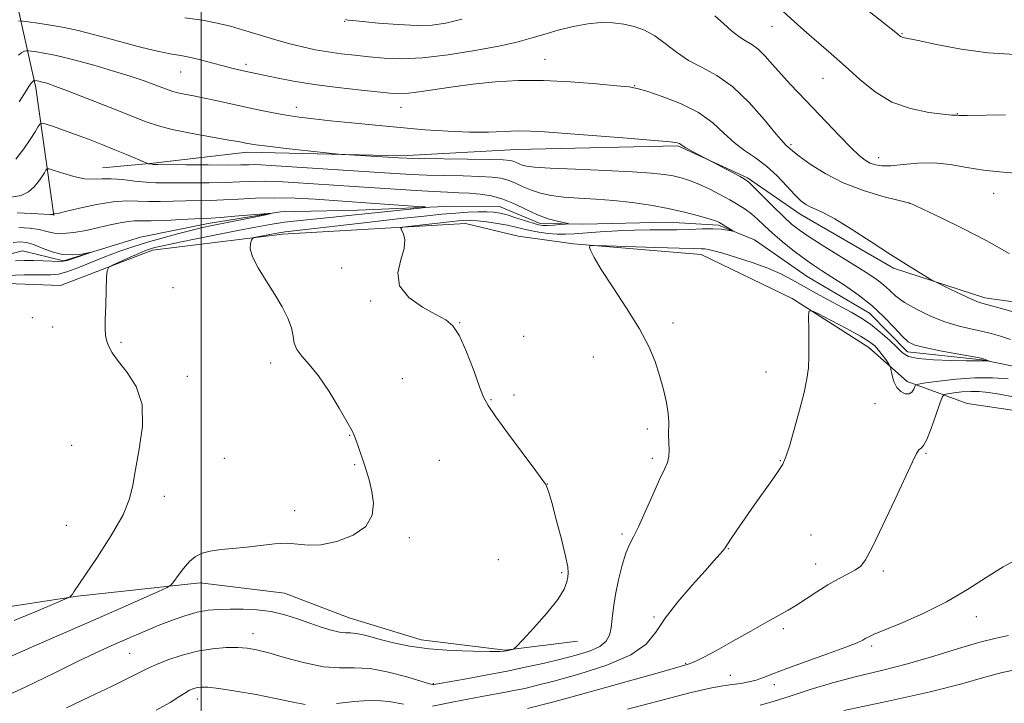
# Model space of a CAD drawing. Extents: x 2162300 to 2165200, y 347300 to 350200.
# Drawn here: x 2163450 to 2163722, y 349629 to 349818 of the extents above; entities that cross this region are included whole.
import ezdxf

# ---------------------------------------------------------------- set-up
doc = ezdxf.new("R2010")
doc.units = 0
doc.header["$MEASUREMENT"] = 0
doc.linetypes.add('rvrstm', pattern=[117.1, 50, -3.9, 0.5, -3.9, 0.5, -3.9, 0.5, -3.9, 50])
for name, color, linetype, lineweight in [('32000', 7, 'Continuous', 0), ('DTM HARD BREAKLINE', 7, 'Continuous', 0), ('DTM SPOT ELEVATION', 2, 'Continuous', 13), ('INDEX CONTOUR', 41, 'Continuous', 13), ('INTERMEDIATE CONTOUR', 44, 'Continuous', 0), ('STREAM - RIVER SINGLE LINE', 142, 'rvrstm', 0)]:
    doc.layers.add(name, color=color, linetype=linetype, lineweight=lineweight)

msp = doc.modelspace()

# ---------------------------------------------------------------- linework, layer by layer
at = {"layer": '32000', "flags": 128}
msp.add_lwpolyline([(2163500, 350000), (2163500, 347500)], dxfattribs=at)
at = {"layer": 'DTM HARD BREAKLINE'}
for points in [[(2163446.51, 349833.87, 1187.92), (2163454.23, 349799.16, 1179.52), (2163459.27, 349763.81, 1173.93)], [(2163734, 349738.65, 1185.07), (2163716.91, 349741.07, 1184.45), (2163691.66, 349749.27, 1183.65), (2163665.8, 349764.14, 1183.39), (2163651.23, 349774.25, 1182.19), (2163631.98, 349783.06, 1181.85), (2163587.33, 349782.09, 1181.25), (2163555.34, 349780.35, 1180.32), (2163512.71, 349781.36, 1179.52), (2163486.7, 349778.24, 1178.12), (2163472.7, 349777.02, 1176.86)], [(2163193.54, 349629.55, 1162.42), (2163206.41, 349636.61, 1162.8), (2163241.84, 349650.98, 1163.8), (2163251.22, 349658.23, 1164.13), (2163267.26, 349664.76, 1164.4), (2163284.67, 349674.62, 1165.53), (2163309.47, 349693.07, 1167.33), (2163340.27, 349712.81, 1168.93), (2163361.69, 349724.63, 1169.26), (2163383.04, 349729.12, 1170.99), (2163436.47, 349745.34, 1172.86), (2163461.11, 349744.47, 1173.53), (2163486.51, 349754.26, 1174.46), (2163522.52, 349758.63, 1176.46), (2163573.18, 349761.55, 1178.86), (2163587.81, 349758.1, 1179.85), (2163603.11, 349755.98, 1179.92), (2163638.4, 349753.03, 1180.59), (2163663.62, 349740.84, 1181.79), (2163684.83, 349727.34, 1182.79), (2163695.41, 349717.93, 1181.39), (2163712.01, 349711.8, 1185.78), (2163733.97, 349708.54, 1185.25)], [(2163604.22, 349646.05, 1178.59), (2163584.21, 349643.54, 1177.92), (2163560.92, 349646.4, 1177.39), (2163540.98, 349652.55, 1177.12), (2163523.05, 349659.36, 1177.12), (2163499.76, 349662.22, 1176.59), (2163465.75, 349658.49, 1174.13), (2163441.07, 349654.7, 1172.73), (2163413.04, 349649.59, 1171.99), (2163393.68, 349643.75, 1171.19), (2163376.26, 349631.9, 1170.46), (2163374.95, 349629.55, 1170.29)]]:
    msp.add_polyline3d(points, dxfattribs=at)
at = {"layer": 'DTM SPOT ELEVATION'}
for p in [(2163539.78, 349817.53, 1187.93), (2163658.04, 349816.16, 1189.17), (2163693.97, 349814.1, 1192.1), (2163512.47, 349805.59, 1184.39), (2163595.17, 349807.01, 1184.73), (2163494.38, 349803.48, 1183.13), (2163672.15, 349801.74, 1189.14), (2163619.98, 349799.75, 1184.07), (2163526.38, 349793.71, 1182.6), (2163555.35, 349793.75, 1183.26), (2163709.34, 349791.99, 1190.07), (2163663.29, 349783.38, 1186.26), (2163687.55, 349779.84, 1188.59), (2163719.37, 349769.93, 1187.27), (2163696.12, 349767.18, 1185.99), (2163538.94, 349749.3, 1176.96), (2163492.19, 349743.84, 1175.06), (2163546.98, 349740.2, 1177.83), (2163453.28, 349735.57, 1173), (2163458.9, 349732.94, 1173.42), (2163571.56, 349734.17, 1178.04), (2163630.63, 349734.03, 1180.33), (2163589.29, 349730.42, 1178.75), (2163477.79, 349728.72, 1174.17), (2163608.53, 349724.69, 1179.36), (2163519.25, 349722.99, 1175.5), (2163496.16, 349719.31, 1174.41), (2163555.71, 349718.65, 1176.93), (2163656.33, 349720.53, 1181.42), (2163580.22, 349712.89, 1178.1), (2163586.65, 349714.12, 1178.39), (2163686.57, 349711.72, 1182.96), (2163623.56, 349704.79, 1179.66), (2163541.14, 349702.98, 1175.94), (2163464.21, 349700.26, 1173.07), (2163506.44, 349696.65, 1174.35), (2163624.89, 349696.65, 1179.67), (2163700.65, 349698.05, 1184.16), (2163542.47, 349694.86, 1175.88), (2163565.95, 349696.11, 1176.93), (2163660.31, 349696.03, 1181.93), (2163595.88, 349689.52, 1178.02), (2163489.83, 349686.16, 1174.5), (2163525.86, 349682.2, 1175.36), (2163462.69, 349678.14, 1172.96), (2163557.67, 349674.66, 1176.25), (2163616.5, 349675.68, 1179.7), (2163668.79, 349675.47, 1182.86), (2163645.92, 349671.67, 1182.07), (2163582.24, 349668.57, 1177.04), (2163670.09, 349667.37, 1183.31), (2163599.83, 349665.04, 1177.75), (2163688.86, 349665.47, 1184.37), (2163625.38, 349652.78, 1181.75), (2163714.6, 349652.89, 1186.64), (2163514.39, 349648.17, 1179.34), (2163661.17, 349649.52, 1184.33), (2163685.58, 349644.7, 1186.3), (2163480.22, 349642.73, 1178.92), (2163634.14, 349639.9, 1183.9), (2163646.49, 349636.59, 1185.24), (2163564.28, 349634.32, 1179.9), (2163658.68, 349634.01, 1186.5), (2163498.99, 349630.08, 1182.63)]:
    msp.add_point(p, dxfattribs=at)
at = {"layer": 'INDEX CONTOUR'}
for points in [[(2163661.041, 349820.347, 1190), (2163665.163, 349816.533, 1190), (2163667.572, 349814.391, 1190), (2163674.433, 349808.543, 1190), (2163678.392, 349805.042, 1190), (2163682.381, 349801.395, 1190), (2163686.569, 349797.973, 1190), (2163691.219, 349795.193, 1190), (2163696.405, 349793.359, 1190), (2163701.432, 349792.319, 1190), (2163705.413, 349791.805, 1190), (2163707.717, 349791.579, 1190), (2163708.722, 349791.516, 1190), (2163709.059, 349791.52, 1190), (2163709.263, 349791.51, 1190), (2163709.761, 349791.462, 1190), (2163710.321, 349791.453, 1190), (2163712.032, 349791.477, 1190), (2163722.635, 349791.682, 1190)], [(2163449.674, 349795.249, 1180), (2163451.559, 349798.262, 1180), (2163452.357, 349799.489, 1180), (2163452.986, 349800.391, 1180), (2163453.388, 349800.89, 1180), (2163453.61, 349801.087, 1180), (2163453.717, 349801.129, 1180), (2163453.776, 349801.138, 1180), (2163453.851, 349801.134, 1180), (2163454.664, 349801.014, 1180), (2163455.075, 349800.941, 1180), (2163455.493, 349800.85, 1180), (2163455.979, 349800.727, 1180), (2163456.619, 349800.554, 1180), (2163457.597, 349800.267, 1180), (2163459.501, 349799.617, 1180), (2163463.015, 349798.311, 1180), (2163468.475, 349796.201, 1180), (2163474.802, 349793.714, 1180), (2163484.769, 349789.753, 1180), (2163488.187, 349788.565, 1180), (2163492.026, 349787.57, 1180), (2163497.089, 349786.55, 1180), (2163502.564, 349785.574, 1180), (2163507.227, 349784.777, 1180), (2163510.173, 349784.258, 1180), (2163511.756, 349783.955, 1180), (2163512.643, 349783.763, 1180), (2163513.523, 349783.585, 1180), (2163515.172, 349783.338, 1180), (2163518.389, 349782.94, 1180), (2163523.563, 349782.355, 1180), (2163537.232, 349780.872, 1180), (2163538.959, 349780.717, 1180), (2163541.043, 349780.577, 1180), (2163554.666, 349779.709, 1180), (2163556.915, 349779.624, 1180), (2163560.582, 349779.555, 1180), (2163573.714, 349779.364, 1180), (2163579.871, 349779.261, 1180), (2163583.644, 349779.163, 1180), (2163585.51, 349779.031, 1180), (2163586.428, 349778.818, 1180), (2163587.203, 349778.496, 1180), (2163588.018, 349778.114, 1180), (2163588.901, 349777.742, 1180), (2163590.042, 349777.429, 1180), (2163592.292, 349777.157, 1180), (2163596.663, 349776.887, 1180), (2163603.678, 349776.588, 1180), (2163611.899, 349776.262, 1180), (2163619.395, 349775.918, 1180), (2163624.696, 349775.557, 1180), (2163628.178, 349775.167, 1180), (2163630.674, 349774.73, 1180), (2163632.914, 349774.21, 1180), (2163635.2, 349773.509, 1180), (2163637.732, 349772.515, 1180), (2163640.624, 349771.169, 1180), (2163643.624, 349769.633, 1180), (2163646.393, 349768.123, 1180), (2163648.682, 349766.796, 1180), (2163650.591, 349765.555, 1180), (2163652.311, 349764.25, 1180), (2163654.029, 349762.748, 1180), (2163655.924, 349760.991, 1180), (2163658.174, 349758.945, 1180), (2163660.876, 349756.626, 1180), (2163663.802, 349754.246, 1180), (2163666.642, 349752.071, 1180), (2163669.2, 349750.267, 1180), (2163671.734, 349748.613, 1180), (2163674.614, 349746.79, 1180), (2163678.084, 349744.547, 1180), (2163681.885, 349741.899, 1180), (2163685.631, 349738.925, 1180), (2163688.985, 349735.767, 1180), (2163691.818, 349732.784, 1180), (2163694.047, 349730.397, 1180), (2163695.742, 349728.886, 1180), (2163697.569, 349727.978, 1180), (2163700.345, 349727.258, 1180), (2163704.536, 349726.415, 1180), (2163709.231, 349725.542, 1180), (2163715.417, 349724.421, 1180), (2163716.375, 349724.224, 1180), (2163716.77, 349724.098, 1180), (2163718.222, 349723.511, 1180), (2163718.204, 349723.489, 1180), (2163716.878, 349723.614, 1180), (2163716.258, 349723.641, 1180), (2163714.346, 349723.61, 1180), (2163711.793, 349723.618, 1180), (2163707.582, 349723.696, 1180), (2163702.695, 349723.888, 1180), (2163698.453, 349724.249, 1180), (2163695.801, 349724.839, 1180), (2163694.188, 349725.791, 1180), (2163692.682, 349727.254, 1180), (2163690.567, 349729.282, 1180), (2163687.975, 349731.577, 1180), (2163685.247, 349733.751, 1180), (2163682.63, 349735.524, 1180), (2163679.98, 349737.059, 1180), (2163673.716, 349740.418, 1180), (2163670.175, 349742.347, 1180), (2163666.75, 349744.25, 1180), (2163663.627, 349745.998, 1180), (2163660.488, 349747.626, 1180), (2163656.884, 349749.211, 1180), (2163652.577, 349750.788, 1180), (2163648.154, 349752.227, 1180), (2163644.409, 349753.363, 1180), (2163641.923, 349754.075, 1180), (2163640.429, 349754.441, 1180), (2163639.443, 349754.587, 1180), (2163638.396, 349754.63, 1180), (2163636.368, 349754.658, 1180), (2163632.352, 349754.749, 1180), (2163625.856, 349754.956, 1180), (2163612.244, 349755.446, 1180), (2163608.789, 349755.55, 1180), (2163607.562, 349755.427, 1180), (2163607.516, 349754.973, 1180), (2163607.849, 349754.019, 1180), (2163608.767, 349752.148, 1180), (2163610.726, 349748.878, 1180), (2163613.957, 349743.973, 1180), (2163617.794, 349738.171, 1180), (2163621.346, 349732.456, 1180), (2163623.926, 349727.582, 1180), (2163625.673, 349723.401, 1180), (2163626.932, 349719.533, 1180), (2163627.976, 349715.713, 1180), (2163628.792, 349712.127, 1180), (2163629.296, 349709.071, 1180), (2163629.45, 349706.731, 1180), (2163629.368, 349703.05, 1180), (2163629.467, 349701.067, 1180), (2163629.578, 349699.026, 1180), (2163629.516, 349697.155, 1180), (2163629.107, 349695.531, 1180), (2163628.261, 349693.626, 1180), (2163626.902, 349690.765, 1180), (2163625.034, 349686.569, 1180), (2163622.964, 349681.848, 1180), (2163621.08, 349677.706, 1180), (2163619.662, 349674.905, 1180), (2163618.581, 349672.81, 1180), (2163617.604, 349670.439, 1180), (2163616.561, 349667.072, 1180), (2163615.545, 349663.054, 1180), (2163614.711, 349658.993, 1180), (2163614.167, 349655.393, 1180), (2163613.813, 349652.335, 1180), (2163613.502, 349649.795, 1180), (2163613.049, 349647.735, 1180), (2163612.124, 349646.051, 1180), (2163610.364, 349644.624, 1180), (2163607.521, 349643.349, 1180), (2163603.817, 349642.178, 1180), (2163599.59, 349641.074, 1180), (2163595.09, 349640.003, 1180), (2163590.208, 349638.929, 1180), (2163584.745, 349637.816, 1180), (2163578.705, 349636.661, 1180), (2163572.899, 349635.59, 1180), (2163564.392, 349634.046, 1180), (2163564.155, 349634.056, 1180), (2163563.258, 349634.289, 1180), (2163556.956, 349636.163, 1180), (2163551.869, 349637.506, 1180), (2163546.756, 349638.474, 1180), (2163542.359, 349638.74, 1180), (2163538.288, 349638.719, 1180), (2163533.874, 349639.011, 1180), (2163528.702, 349640.034, 1180), (2163523.369, 349641.472, 1180), (2163518.725, 349642.829, 1180), (2163515.352, 349643.714, 1180), (2163512.752, 349644.163, 1180), (2163510.157, 349644.323, 1180), (2163506.96, 349644.293, 1180), (2163503.192, 349643.997, 1180), (2163499.048, 349643.315, 1180), (2163494.769, 349642.196, 1180), (2163490.803, 349640.871, 1180), (2163487.65, 349639.641, 1180), (2163485.523, 349638.678, 1180), (2163483.506, 349637.645, 1180), (2163480.395, 349636.075, 1180), (2163475.37, 349633.657, 1180), (2163469.129, 349630.696, 1180), (2163462.753, 349627.646, 1180)], [(2163448.023, 349756.343, 1170), (2163449.941, 349756.488, 1170), (2163451.674, 349756.318, 1170), (2163453.599, 349755.755, 1170), (2163455.996, 349754.798, 1170), (2163458.749, 349753.759, 1170), (2163461.642, 349753.028, 1170), (2163464.449, 349752.88, 1170), (2163466.897, 349753.129, 1170), (2163468.702, 349753.479, 1170), (2163469.637, 349753.675, 1170), (2163469.695, 349753.651, 1170), (2163468.928, 349753.387, 1170), (2163465.675, 349752.29, 1170), (2163462.927, 349751.343, 1170), (2163461.951, 349751.129, 1170), (2163460.654, 349751.07, 1170), (2163458.692, 349751.131, 1170), (2163456.242, 349751.252, 1170), (2163453.618, 349751.36, 1170), (2163451.073, 349751.389, 1170), (2163448.625, 349751.295, 1170)], [(2163725.805, 349638.261, 1190), (2163721.737, 349637.391, 1190), (2163716.911, 349636.069, 1190), (2163710.568, 349634.285, 1190), (2163701.785, 349632.063, 1190), (2163690.224, 349629.486, 1190), (2163677.878, 349626.877, 1190)]]:
    msp.add_polyline3d(points, dxfattribs=at)
at = {"layer": 'INTERMEDIATE CONTOUR'}
for points in [[(2163681.448, 349822.954, 1192), (2163692.771, 349814.051, 1192), (2163693.618, 349813.334, 1192), (2163693.851, 349813.198, 1192), (2163694.259, 349813.077, 1192), (2163698.455, 349812.172, 1192), (2163703.596, 349811.082, 1192), (2163710.361, 349809.832, 1192), (2163717.888, 349808.821, 1192), (2163725.338, 349808.345, 1192)], [(2163642.186, 349819.072, 1188), (2163644.561, 349816.924, 1188), (2163646.824, 349814.917, 1188), (2163648.89, 349813.274, 1188), (2163650.717, 349812.109, 1188), (2163652.422, 349811.096, 1188), (2163654.16, 349809.809, 1188), (2163656.066, 349807.922, 1188), (2163658.179, 349805.54, 1188), (2163660.52, 349802.876, 1188), (2163663.117, 349800.082, 1188), (2163669.355, 349793.601, 1188), (2163676.73, 349785.829, 1188), (2163679.892, 349782.58, 1188), (2163682.188, 349780.4, 1188), (2163683.837, 349779.098, 1188), (2163685.205, 349778.323, 1188), (2163686.642, 349777.795, 1188), (2163688.459, 349777.515, 1188), (2163690.949, 349777.555, 1188), (2163694.311, 349777.915, 1188), (2163698.356, 349778.309, 1188), (2163702.797, 349778.376, 1188), (2163707.382, 349777.882, 1188), (2163711.998, 349777.072, 1188), (2163716.568, 349776.317, 1188), (2163721.022, 349775.869, 1188), (2163725.322, 349775.502, 1188)], [(2163449.441, 349817.546, 1184), (2163449.989, 349817.624, 1184), (2163450.692, 349817.584, 1184), (2163452.153, 349817.386, 1184), (2163454.79, 349817.009, 1184), (2163458.281, 349816.465, 1184), (2163462.121, 349815.774, 1184), (2163465.931, 349814.954, 1184), (2163469.838, 349813.988, 1184), (2163474.097, 349812.852, 1184), (2163478.83, 349811.563, 1184), (2163483.63, 349810.287, 1184), (2163487.959, 349809.229, 1184), (2163491.443, 349808.523, 1184), (2163494.365, 349808.019, 1184), (2163497.172, 349807.495, 1184), (2163500.192, 349806.787, 1184), (2163503.263, 349805.979, 1184), (2163506.107, 349805.209, 1184), (2163508.501, 349804.592, 1184), (2163510.459, 349804.12, 1184), (2163513.435, 349803.45, 1184), (2163517.399, 349802.604, 1184), (2163520.916, 349801.876, 1184), (2163525.594, 349800.993, 1184), (2163531.33, 349800.064, 1184), (2163537.864, 349799.192, 1184), (2163544.312, 349798.443, 1184), (2163549.632, 349797.872, 1184), (2163553.175, 349797.537, 1184), (2163555.85, 349797.491, 1184), (2163558.955, 349797.786, 1184), (2163563.469, 349798.435, 1184), (2163569.102, 349799.277, 1184), (2163575.245, 349800.113, 1184), (2163581.44, 349800.761, 1184), (2163587.847, 349801.129, 1184), (2163594.778, 349801.145, 1184), (2163602.294, 349800.785, 1184), (2163609.46, 349800.229, 1184), (2163615.094, 349799.709, 1184), (2163618.47, 349799.361, 1184), (2163620.704, 349798.954, 1184), (2163623.373, 349798.165, 1184), (2163627.605, 349796.743, 1184), (2163632.745, 349794.736, 1184), (2163637.69, 349792.261, 1184), (2163641.607, 349789.468, 1184), (2163644.723, 349786.616, 1184), (2163647.534, 349783.993, 1184), (2163650.442, 349781.779, 1184), (2163653.454, 349779.719, 1184), (2163656.481, 349777.448, 1184), (2163659.417, 349774.743, 1184), (2163662.095, 349771.945, 1184), (2163664.335, 349769.535, 1184), (2163666.028, 349767.874, 1184), (2163667.362, 349766.835, 1184), (2163668.598, 349766.168, 1184), (2163670.037, 349765.588, 1184), (2163672.135, 349764.654, 1184), (2163675.389, 349762.891, 1184), (2163680.062, 349760.011, 1184), (2163685.501, 349756.505, 1184), (2163690.821, 349753.055, 1184), (2163695.278, 349750.227, 1184), (2163698.679, 349748.122, 1184), (2163702.27, 349745.955, 1184), (2163703.248, 349745.426, 1184), (2163704.75, 349744.687, 1184), (2163707.335, 349743.431, 1184), (2163710.443, 349741.941, 1184), (2163713.236, 349740.648, 1184), (2163715.149, 349739.854, 1184), (2163716.723, 349739.35, 1184), (2163718.772, 349738.801, 1184), (2163721.842, 349737.961, 1184), (2163725.409, 349736.95, 1184)], [(2163495.492, 349818.504, 1186), (2163500.389, 349817.81, 1186), (2163504.494, 349817.027, 1186), (2163508.096, 349816.126, 1186), (2163511.728, 349815.067, 1186), (2163515.778, 349813.842, 1186), (2163520.057, 349812.567, 1186), (2163524.229, 349811.392, 1186), (2163528.048, 349810.431, 1186), (2163531.619, 349809.669, 1186), (2163535.136, 349809.057, 1186), (2163538.762, 349808.549, 1186), (2163542.539, 349808.109, 1186), (2163546.481, 349807.702, 1186), (2163550.67, 349807.337, 1186), (2163555.47, 349807.18, 1186), (2163561.315, 349807.442, 1186), (2163568.375, 349808.251, 1186), (2163575.776, 349809.416, 1186), (2163582.385, 349810.665, 1186), (2163587.389, 349811.789, 1186), (2163591.283, 349812.829, 1186), (2163594.889, 349813.888, 1186), (2163598.835, 349815.019, 1186), (2163602.984, 349816.068, 1186), (2163607.006, 349816.834, 1186), (2163610.645, 349817.159, 1186), (2163613.935, 349817.085, 1186), (2163616.982, 349816.703, 1186), (2163619.886, 349816.064, 1186), (2163622.724, 349815.054, 1186), (2163625.566, 349813.522, 1186), (2163628.485, 349811.404, 1186), (2163631.582, 349809, 1186), (2163634.957, 349806.7, 1186), (2163638.691, 349804.713, 1186), (2163642.766, 349802.524, 1186), (2163647.141, 349799.437, 1186), (2163651.681, 349795.074, 1186), (2163655.891, 349790.31, 1186), (2163659.175, 349786.345, 1186), (2163661.13, 349784.053, 1186), (2163662.073, 349783.066, 1186), (2163662.924, 349782.329, 1186), (2163663.787, 349781.602, 1186), (2163665.551, 349780.227, 1186), (2163668.559, 349778.044, 1186), (2163672.697, 349775.412, 1186), (2163677.745, 349772.824, 1186), (2163683.359, 349770.691, 1186), (2163688.715, 349769.093, 1186), (2163692.87, 349768.029, 1186), (2163696.165, 349767.231, 1186), (2163696.341, 349767.162, 1186), (2163697.331, 349766.709, 1186), (2163699.936, 349765.497, 1186), (2163704.67, 349763.268, 1186), (2163710.838, 349760.251, 1186), (2163717.456, 349756.793, 1186), (2163723.643, 349753.248, 1186)], [(2163539.93, 349818.009, 1188), (2163540.236, 349817.94, 1188), (2163540.728, 349817.857, 1188), (2163541.985, 349817.705, 1188), (2163544.672, 349817.429, 1188), (2163549.152, 349817.009, 1188), (2163554.568, 349816.589, 1188), (2163559.762, 349816.345, 1188), (2163563.936, 349816.449, 1188), (2163567.737, 349817.004, 1188), (2163572.175, 349818.106, 1188)], [(2163449.478, 349808.111, 1182), (2163450.378, 349808.866, 1182), (2163451.088, 349809.215, 1182), (2163451.579, 349809.338, 1182), (2163451.882, 349809.381, 1182), (2163452.271, 349809.358, 1182), (2163453.08, 349809.25, 1182), (2163454.54, 349809.041, 1182), (2163456.473, 349808.739, 1182), (2163458.598, 349808.357, 1182), (2163460.757, 349807.889, 1182), (2163463.269, 349807.257, 1182), (2163466.573, 349806.364, 1182), (2163470.916, 349805.159, 1182), (2163475.769, 349803.766, 1182), (2163480.408, 349802.354, 1182), (2163484.243, 349801.072, 1182), (2163487.214, 349799.982, 1182), (2163490.91, 349798.524, 1182), (2163492.144, 349798.095, 1182), (2163493.53, 349797.736, 1182), (2163495.429, 349797.352, 1182), (2163497.907, 349796.884, 1182), (2163500.951, 349796.285, 1182), (2163504.513, 349795.526, 1182), (2163512.365, 349793.777, 1182), (2163516.226, 349792.931, 1182), (2163519.957, 349792.169, 1182), (2163523.577, 349791.518, 1182), (2163527.172, 349790.991, 1182), (2163531.114, 349790.519, 1182), (2163535.844, 349790.015, 1182), (2163541.654, 349789.416, 1182), (2163548.235, 349788.76, 1182), (2163555.13, 349788.111, 1182), (2163561.926, 349787.532, 1182), (2163568.388, 349787.094, 1182), (2163574.326, 349786.872, 1182), (2163579.58, 349786.898, 1182), (2163587.915, 349787.178, 1182), (2163591.196, 349787.141, 1182), (2163595.032, 349786.906, 1182), (2163617.955, 349785.148, 1182), (2163625.534, 349784.546, 1182), (2163629.942, 349784.143, 1182), (2163631.817, 349783.891, 1182), (2163632.378, 349783.702, 1182), (2163633.204, 349783.133, 1182), (2163634.194, 349782.533, 1182), (2163635.816, 349781.636, 1182), (2163649.222, 349774.555, 1182), (2163650.604, 349773.785, 1182), (2163651.638, 349772.996, 1182), (2163653.087, 349771.59, 1182), (2163658.392, 349766.266, 1182), (2163661.182, 349763.525, 1182), (2163663.429, 349761.453, 1182), (2163665.641, 349759.702, 1182), (2163668.561, 349757.717, 1182), (2163672.656, 349755.118, 1182), (2163681.583, 349749.596, 1182), (2163684.82, 349747.564, 1182), (2163687.153, 349745.992, 1182), (2163688.934, 349744.594, 1182), (2163690.525, 349743.13, 1182), (2163692.322, 349741.53, 1182), (2163694.73, 349739.768, 1182), (2163698.014, 349737.862, 1182), (2163701.867, 349736, 1182), (2163705.842, 349734.415, 1182), (2163709.561, 349733.271, 1182), (2163712.942, 349732.463, 1182), (2163715.97, 349731.816, 1182), (2163718.678, 349731.171, 1182), (2163721.279, 349730.43, 1182), (2163724.029, 349729.509, 1182)], [(2163448.679, 349779.371, 1178), (2163450.902, 349782.258, 1178), (2163452.704, 349784.848, 1178), (2163454.046, 349786.946, 1178), (2163454.935, 349788.423, 1178), (2163455.46, 349789.196, 1178), (2163456.029, 349789.356, 1178), (2163457.131, 349789.041, 1178), (2163459.132, 349788.375, 1178), (2163461.912, 349787.422, 1178), (2163465.23, 349786.236, 1178), (2163468.849, 349784.874, 1178), (2163472.551, 349783.428, 1178), (2163476.12, 349781.993, 1178), (2163479.342, 349780.666, 1178), (2163484.944, 349778.306, 1178), (2163485.376, 349778.137, 1178), (2163485.58, 349778.09, 1178), (2163486.488, 349777.96, 1178), (2163486.853, 349777.938, 1178), (2163488.014, 349777.921, 1178), (2163495.91, 349777.833, 1178), (2163501.949, 349777.776, 1178), (2163507.386, 349777.755, 1178), (2163511.019, 349777.79, 1178), (2163513.233, 349777.846, 1178), (2163514.811, 349777.875, 1178), (2163516.557, 349777.827, 1178), (2163519.386, 349777.665, 1178), (2163553.658, 349775.437, 1178), (2163558.157, 349775.17, 1178), (2163562.467, 349774.986, 1178), (2163567.413, 349774.853, 1178), (2163572.539, 349774.741, 1178), (2163577.076, 349774.618, 1178), (2163580.455, 349774.444, 1178), (2163582.936, 349774.131, 1178), (2163584.985, 349773.583, 1178), (2163587, 349772.746, 1178), (2163589.119, 349771.753, 1178), (2163591.413, 349770.784, 1178), (2163593.968, 349769.985, 1178), (2163596.923, 349769.37, 1178), (2163600.433, 349768.919, 1178), (2163604.592, 349768.597, 1178), (2163609.26, 349768.305, 1178), (2163614.234, 349767.925, 1178), (2163619.325, 349767.366, 1178), (2163624.38, 349766.626, 1178), (2163629.262, 349765.725, 1178), (2163633.797, 349764.707, 1178), (2163637.685, 349763.709, 1178), (2163640.596, 349762.884, 1178), (2163642.344, 349762.337, 1178), (2163643.327, 349761.941, 1178), (2163644.084, 349761.515, 1178), (2163646.862, 349759.788, 1178), (2163647.29, 349759.507, 1178), (2163647.255, 349759.449, 1178), (2163645.668, 349759.792, 1178), (2163644.02, 349760.028, 1178), (2163641.715, 349760.161, 1178), (2163638.741, 349760.114, 1178), (2163635.305, 349759.969, 1178), (2163631.667, 349759.843, 1178), (2163628.004, 349759.819, 1178), (2163624.172, 349759.828, 1178), (2163619.944, 349759.766, 1178), (2163615.23, 349759.559, 1178), (2163610.502, 349759.261, 1178), (2163603.26, 349758.737, 1178), (2163600.833, 349758.628, 1178), (2163598.566, 349758.667, 1178), (2163596.071, 349758.87, 1178), (2163593.49, 349759.207, 1178), (2163591.1, 349759.633, 1178), (2163589.066, 349760.106, 1178), (2163587.114, 349760.604, 1178), (2163584.859, 349761.108, 1178), (2163582.07, 349761.592, 1178), (2163579.121, 349762.011, 1178), (2163576.54, 349762.312, 1178), (2163574.71, 349762.46, 1178), (2163573.435, 349762.484, 1178), (2163572.376, 349762.43, 1178), (2163571.196, 349762.329, 1178), (2163569.561, 349762.162, 1178), (2163557.325, 349760.769, 1178), (2163555.724, 349760.555, 1178), (2163555.243, 349760.291, 1178), (2163555.469, 349759.754, 1178), (2163555.987, 349758.734, 1178), (2163556.368, 349757.093, 1178), (2163556.176, 349754.708, 1178), (2163555.245, 349751.551, 1178), (2163554.458, 349747.961, 1178), (2163554.963, 349744.37, 1178), (2163557.509, 349741.155, 1178), (2163561.256, 349738.475, 1178), (2163564.968, 349736.435, 1178), (2163567.701, 349734.966, 1178), (2163569.697, 349733.307, 1178), (2163571.493, 349730.525, 1178), (2163573.478, 349726.066, 1178), (2163575.457, 349720.915, 1178), (2163577.082, 349716.433, 1178), (2163578.203, 349713.521, 1178), (2163579.433, 349711.229, 1178), (2163581.576, 349708.141, 1178), (2163585.108, 349703.333, 1178), (2163592.654, 349693.185, 1178), (2163594.63, 349690.503, 1178), (2163595.427, 349689.365, 1178), (2163595.653, 349688.952, 1178), (2163595.839, 349688.466, 1178), (2163596.242, 349687.18, 1178), (2163597.043, 349684.387, 1178), (2163598.323, 349679.741, 1178), (2163599.755, 349674.329, 1178), (2163600.911, 349669.599, 1178), (2163601.477, 349666.624, 1178), (2163601.58, 349664.966, 1178), (2163601.469, 349663.815, 1178), (2163601.254, 349662.443, 1178), (2163600.531, 349660.473, 1178), (2163598.762, 349657.611, 1178), (2163595.677, 349653.775, 1178), (2163592.075, 349649.725, 1178), (2163589.022, 349646.431, 1178), (2163587.303, 349644.604, 1178), (2163586.574, 349643.91, 1178), (2163586.212, 349643.754, 1178), (2163584.518, 349643.384, 1178), (2163583.929, 349643.292, 1178), (2163582.677, 349643.244, 1178), (2163579.939, 349643.243, 1178), (2163575.206, 349643.307, 1178), (2163569.24, 349643.517, 1178), (2163563.118, 349643.967, 1178), (2163557.731, 349644.709, 1178), (2163553.228, 349645.622, 1178), (2163549.574, 349646.54, 1178), (2163546.714, 349647.318, 1178), (2163544.507, 349647.896, 1178), (2163542.797, 349648.233, 1178), (2163541.398, 349648.332, 1178), (2163540.009, 349648.371, 1178), (2163538.303, 349648.575, 1178), (2163536.029, 349649.114, 1178), (2163533.25, 349649.96, 1178), (2163530.108, 349651.029, 1178), (2163526.725, 349652.223, 1178), (2163523.137, 349653.364, 1178), (2163519.362, 349654.254, 1178), (2163515.452, 349654.754, 1178), (2163511.601, 349654.941, 1178), (2163508.039, 349654.951, 1178), (2163504.907, 349654.873, 1178), (2163501.974, 349654.617, 1178), (2163498.92, 349654.052, 1178), (2163495.51, 349653.087, 1178), (2163491.849, 349651.813, 1178), (2163488.127, 349650.363, 1178), (2163484.504, 349648.856, 1178), (2163481.025, 349647.351, 1178), (2163474.455, 349644.459, 1178), (2163470.718, 349642.753, 1178), (2163465.834, 349640.412, 1178), (2163459.331, 349637.203, 1178), (2163451.495, 349633.417, 1178), (2163442.801, 349629.477, 1178)], [(2163447.476, 349768.868, 1176), (2163450.164, 349769.336, 1176), (2163452.269, 349770.35, 1176), (2163453.836, 349771.727, 1176), (2163455.015, 349773.193, 1176), (2163455.931, 349774.51, 1176), (2163456.613, 349775.577, 1176), (2163457.065, 349776.328, 1176), (2163457.373, 349776.708, 1176), (2163457.952, 349776.694, 1176), (2163459.296, 349776.275, 1176), (2163461.712, 349775.494, 1176), (2163464.746, 349774.623, 1176), (2163467.756, 349773.99, 1176), (2163470.281, 349773.817, 1176), (2163472.595, 349773.903, 1176), (2163475.154, 349773.944, 1176), (2163478.262, 349773.719, 1176), (2163481.623, 349773.339, 1176), (2163484.782, 349773.002, 1176), (2163487.466, 349772.855, 1176), (2163490.108, 349772.847, 1176), (2163493.327, 349772.88, 1176), (2163502.231, 349772.879, 1176), (2163506.786, 349772.932, 1176), (2163510.692, 349773.07, 1176), (2163514.158, 349773.222, 1176), (2163517.574, 349773.29, 1176), (2163521.286, 349773.2, 1176), (2163525.485, 349772.974, 1176), (2163548.02, 349771.49, 1176), (2163559.571, 349770.705, 1176), (2163564.353, 349770.417, 1176), (2163568.191, 349770.239, 1176), (2163571.364, 349770.117, 1176), (2163574.28, 349769.975, 1176), (2163577.266, 349769.725, 1176), (2163580.364, 349769.232, 1176), (2163583.542, 349768.347, 1176), (2163586.768, 349767.001, 1176), (2163589.985, 349765.442, 1176), (2163593.13, 349763.997, 1176), (2163596.107, 349762.926, 1176), (2163598.675, 349762.216, 1176), (2163601.529, 349761.57, 1176), (2163601.599, 349761.465, 1176), (2163600.825, 349761.389, 1176), (2163599.332, 349761.272, 1176), (2163597.514, 349761.143, 1176), (2163595.828, 349761.053, 1176), (2163594.577, 349761.056, 1176), (2163593.436, 349761.229, 1176), (2163591.926, 349761.656, 1176), (2163587.165, 349763.203, 1176), (2163584.724, 349763.948, 1176), (2163582.745, 349764.438, 1176), (2163580.992, 349764.696, 1176), (2163579.081, 349764.793, 1176), (2163576.705, 349764.785, 1176), (2163573.833, 349764.682, 1176), (2163570.508, 349764.475, 1176), (2163566.659, 349764.15, 1176), (2163561.761, 349763.657, 1176), (2163555.174, 349762.935, 1176), (2163546.685, 349761.975, 1176), (2163525.803, 349759.599, 1176), (2163523.315, 349759.303, 1176), (2163521.558, 349759.036, 1176), (2163519.504, 349758.663, 1176), (2163515.609, 349757.899, 1176), (2163514.633, 349757.682, 1176), (2163514.205, 349757.445, 1176), (2163513.957, 349756.982, 1176), (2163513.656, 349756.098, 1176), (2163513.603, 349754.618, 1176), (2163514.235, 349752.377, 1176), (2163515.831, 349749.301, 1176), (2163518.05, 349745.705, 1176), (2163520.393, 349741.997, 1176), (2163522.431, 349738.526, 1176), (2163524.004, 349735.41, 1176), (2163525.021, 349732.706, 1176), (2163525.488, 349730.438, 1176), (2163525.803, 349728.487, 1176), (2163526.466, 349726.701, 1176), (2163527.861, 349724.874, 1176), (2163529.94, 349722.601, 1176), (2163532.536, 349719.417, 1176), (2163535.441, 349715.116, 1176), (2163538.237, 349710.5, 1176), (2163540.456, 349706.626, 1176), (2163541.778, 349704.235, 1176), (2163542.472, 349702.813, 1176), (2163542.959, 349701.531, 1176), (2163543.572, 349699.742, 1176), (2163545.11, 349695.147, 1176), (2163545.884, 349692.784, 1176), (2163546.604, 349690.308, 1176), (2163547.248, 349687.503, 1176), (2163547.684, 349684.265, 1176), (2163547.36, 349680.896, 1176), (2163545.616, 349677.806, 1176), (2163542.085, 349675.344, 1176), (2163537.571, 349673.63, 1176), (2163533.168, 349672.724, 1176), (2163529.684, 349672.602, 1176), (2163526.78, 349672.893, 1176), (2163523.832, 349673.133, 1176), (2163520.365, 349672.982, 1176), (2163516.517, 349672.55, 1176), (2163512.579, 349672.066, 1176), (2163508.82, 349671.699, 1176), (2163505.423, 349671.381, 1176), (2163502.552, 349670.989, 1176), (2163500.3, 349670.397, 1176), (2163498.477, 349669.473, 1176), (2163496.825, 349668.088, 1176), (2163495.166, 349666.211, 1176), (2163493.647, 349664.221, 1176), (2163492.495, 349662.601, 1176), (2163491.743, 349661.648, 1176), (2163490.638, 349660.929, 1176), (2163488.236, 349659.827, 1176), (2163477.613, 349655.119, 1176), (2163470.062, 349651.8, 1176), (2163453.74, 349644.683, 1176), (2163447.251, 349641.84, 1176)], [(2163449.076, 349764.499, 1174), (2163453.139, 349764.322, 1174), (2163456.439, 349764.151, 1174), (2163458.286, 349764.077, 1174), (2163458.993, 349764.083, 1174), (2163459.126, 349764.127, 1174), (2163459.206, 349764.246, 1174), (2163459.225, 349764.246, 1174), (2163459.271, 349764.231, 1174), (2163459.461, 349764.233, 1174), (2163460.323, 349764.392, 1174), (2163462.488, 349764.883, 1174), (2163466.309, 349765.787, 1174), (2163471.037, 349766.821, 1174), (2163475.65, 349767.609, 1174), (2163479.381, 349767.884, 1174), (2163482.491, 349767.811, 1174), (2163485.496, 349767.665, 1174), (2163488.793, 349767.659, 1174), (2163492.292, 349767.759, 1174), (2163495.782, 349767.871, 1174), (2163502.512, 349767.982, 1174), (2163506.187, 349768.109, 1174), (2163510.364, 349768.35, 1174), (2163515.083, 349768.597, 1174), (2163520.337, 349768.704, 1174), (2163526.014, 349768.571, 1174), (2163531.584, 349768.284, 1174), (2163546.883, 349767.254, 1174), (2163559.917, 349766.322, 1174), (2163561.93, 349766.161, 1174), (2163562.083, 349766.042, 1174), (2163560.506, 349765.862, 1174), (2163553.374, 349765.125, 1174), (2163549.022, 349764.662, 1174), (2163540.786, 349763.765, 1174), (2163536.562, 349763.332, 1174), (2163532.033, 349762.9, 1174), (2163527.429, 349762.447, 1174), (2163523.077, 349761.943, 1174), (2163519.128, 349761.354, 1174), (2163515.051, 349760.612, 1174), (2163510.143, 349759.64, 1174), (2163497.669, 349757.135, 1174), (2163492.341, 349756.048, 1174), (2163488.992, 349755.338, 1174), (2163487.213, 349754.925, 1174), (2163486.256, 349754.662, 1174), (2163485.445, 349754.405, 1174), (2163484.383, 349754.007, 1174), (2163482.746, 349753.325, 1174), (2163480.376, 349752.289, 1174), (2163475.638, 349750.176, 1174), (2163474.444, 349749.54, 1174), (2163473.98, 349748.63, 1174), (2163473.849, 349746.665, 1174), (2163473.726, 349743.179, 1174), (2163473.588, 349738.962, 1174), (2163473.482, 349735.118, 1174), (2163473.457, 349732.471, 1174), (2163473.564, 349730.729, 1174), (2163473.847, 349729.322, 1174), (2163474.389, 349727.753, 1174), (2163475.396, 349725.823, 1174), (2163477.11, 349723.407, 1174), (2163479.576, 349720.366, 1174), (2163482.072, 349716.49, 1174), (2163483.683, 349711.556, 1174), (2163483.782, 349705.539, 1174), (2163482.889, 349699.216, 1174), (2163481.815, 349693.566, 1174), (2163481.103, 349689.218, 1174), (2163480.226, 349685.401, 1174), (2163478.393, 349680.998, 1174), (2163475.127, 349675.301, 1174), (2163471.235, 349669.253, 1174), (2163464.813, 349659.706, 1174), (2163464.391, 349659.108, 1174), (2163464.078, 349658.735, 1174), (2163463.808, 349658.458, 1174), (2163463.61, 349658.275, 1174), (2163463.359, 349658.117, 1174), (2163462.308, 349657.654, 1174), (2163459.557, 349656.486, 1174), (2163454.565, 349654.38, 1174), (2163448.228, 349651.759, 1174)], [(2163449.581, 349760.488, 1172), (2163452.521, 349760.31, 1172), (2163455.156, 349759.935, 1172), (2163457.316, 349759.418, 1172), (2163459.345, 349758.959, 1172), (2163461.718, 349758.791, 1172), (2163464.763, 349759.079, 1172), (2163468.226, 349759.701, 1172), (2163471.705, 349760.463, 1172), (2163474.858, 349761.192, 1172), (2163477.571, 349761.79, 1172), (2163479.789, 349762.18, 1172), (2163481.578, 349762.317, 1172), (2163483.493, 349762.316, 1172), (2163486.21, 349762.328, 1172), (2163490.121, 349762.463, 1172), (2163494.476, 349762.671, 1172), (2163498.237, 349762.862, 1172), (2163500.729, 349762.976, 1172), (2163502.724, 349763.079, 1172), (2163505.356, 349763.265, 1172), (2163509.357, 349763.594, 1172), (2163519.649, 349764.481, 1172), (2163519.716, 349764.408, 1172), (2163517.906, 349764.032, 1172), (2163503.03, 349761.045, 1172), (2163500.421, 349760.48, 1172), (2163497.533, 349759.788, 1172), (2163493.81, 349758.828, 1172), (2163489.524, 349757.665, 1172), (2163485.157, 349756.412, 1172), (2163481.077, 349755.152, 1172), (2163477.217, 349753.84, 1172), (2163473.4, 349752.405, 1172), (2163465.9, 349749.336, 1172), (2163462.85, 349748.199, 1172), (2163460.543, 349747.612, 1172), (2163458.319, 349747.426, 1172), (2163455.321, 349747.406, 1172), (2163451.022, 349747.357, 1172), (2163446.235, 349747.252, 1172)], [(2163723.44, 349718.585, 1182), (2163719.069, 349718.897, 1182), (2163714.156, 349718.923, 1182), (2163708.98, 349718.571, 1182), (2163704.193, 349718.015, 1182), (2163700.546, 349717.497, 1182), (2163698.548, 349717.181, 1182), (2163697.764, 349716.92, 1182), (2163697.524, 349716.491, 1182), (2163697.254, 349715.763, 1182), (2163696.771, 349714.977, 1182), (2163695.99, 349714.467, 1182), (2163694.886, 349714.506, 1182), (2163693.652, 349715.121, 1182), (2163692.544, 349716.275, 1182), (2163691.759, 349717.873, 1182), (2163691.271, 349719.566, 1182), (2163690.837, 349721.739, 1182), (2163690.64, 349722.237, 1182), (2163690.234, 349722.866, 1182), (2163689.505, 349723.93, 1182), (2163688.556, 349725.267, 1182), (2163687.544, 349726.592, 1182), (2163686.509, 349727.722, 1182), (2163685.009, 349728.888, 1182), (2163682.486, 349730.423, 1182), (2163678.665, 349732.507, 1182), (2163674.41, 349734.74, 1182), (2163670.872, 349736.566, 1182), (2163668.905, 349737.489, 1182), (2163668.195, 349737.231, 1182), (2163668.128, 349735.573, 1182), (2163668.191, 349732.472, 1182), (2163668.241, 349728.601, 1182), (2163668.229, 349724.812, 1182), (2163668.09, 349721.674, 1182), (2163667.694, 349718.644, 1182), (2163666.894, 349714.893, 1182), (2163665.628, 349709.928, 1182), (2163664.16, 349704.58, 1182), (2163662.841, 349700.013, 1182), (2163661.892, 349697.04, 1182), (2163661.028, 349695.066, 1182), (2163659.834, 349693.147, 1182), (2163658.007, 349690.537, 1182), (2163653.119, 349683.714, 1182), (2163650.56, 349680.059, 1182), (2163648.283, 349676.746, 1182), (2163646.565, 349674.205, 1182), (2163645.017, 349671.879, 1182), (2163644.49, 349671.182, 1182), (2163643.606, 349670.118, 1182), (2163642.051, 349668.339, 1182), (2163639.526, 349665.537, 1182), (2163635.929, 349661.57, 1182), (2163631.933, 349656.976, 1182), (2163628.409, 349652.461, 1182), (2163625.841, 349648.577, 1182), (2163623.174, 349645.253, 1182), (2163618.971, 349642.263, 1182), (2163612.342, 349639.456, 1182), (2163604.604, 349636.975, 1182), (2163597.624, 349635.036, 1182), (2163592.791, 349633.778, 1182), (2163589.592, 349633.016, 1182), (2163587.039, 349632.485, 1182), (2163584.304, 349631.961, 1182), (2163577.69, 349630.731, 1182), (2163573.835, 349629.998, 1182), (2163570.001, 349629.252, 1182), (2163564.025, 349628.053, 1182)], [(2163724.793, 349713.67, 1184), (2163721.043, 349714.382, 1184), (2163717.966, 349714.874, 1184), (2163715.406, 349715.127, 1184), (2163713.02, 349715.154, 1184), (2163710.583, 349714.989, 1184), (2163708.329, 349714.727, 1184), (2163706.611, 349714.483, 1184), (2163705.644, 349714.251, 1184), (2163705.085, 349713.548, 1184), (2163704.457, 349711.771, 1184), (2163703.412, 349708.609, 1184), (2163702.127, 349704.913, 1184), (2163700.907, 349701.824, 1184), (2163699.985, 349700.169, 1184), (2163699.295, 349699.485, 1184), (2163698.694, 349698.993, 1184), (2163698.002, 349697.938, 1184), (2163696.877, 349695.649, 1184), (2163692.005, 349685.188, 1184), (2163688.689, 349678.159, 1184), (2163685.801, 349672.181, 1184), (2163683.906, 349668.573, 1184), (2163682.576, 349666.778, 1184), (2163681.14, 349665.765, 1184), (2163679.075, 349664.675, 1184), (2163676.455, 349663.316, 1184), (2163673.504, 349661.664, 1184), (2163670.442, 349659.743, 1184), (2163667.475, 349657.771, 1184), (2163664.805, 349656.012, 1184), (2163662.491, 349654.611, 1184), (2163660.013, 349653.229, 1184), (2163656.709, 349651.408, 1184), (2163652.19, 349648.868, 1184), (2163647.165, 349646.027, 1184), (2163642.618, 349643.493, 1184), (2163639.316, 349641.726, 1184), (2163637.163, 349640.65, 1184), (2163635.844, 349640.055, 1184), (2163634.814, 349639.674, 1184), (2163632.602, 349639.033, 1184), (2163627.504, 349637.601, 1184), (2163618.549, 349635.072, 1184), (2163607.695, 349632.029, 1184), (2163597.634, 349629.275, 1184), (2163590.35, 349627.407, 1184)], [(2163726.298, 349668.956, 1186), (2163722.009, 349666.665, 1186), (2163717.292, 349663.7, 1186), (2163712.101, 349660.329, 1186), (2163706.339, 349656.915, 1186), (2163700.08, 349653.788, 1186), (2163694.085, 349651.155, 1186), (2163686.349, 349647.98, 1186), (2163684.827, 349647.31, 1186), (2163684.009, 349646.877, 1186), (2163683.174, 349646.393, 1186), (2163681.573, 349645.632, 1186), (2163678.455, 349644.383, 1186), (2163673.423, 349642.538, 1186), (2163667.513, 349640.423, 1186), (2163662.12, 349638.467, 1186), (2163658.292, 349637.005, 1186), (2163655.694, 349635.993, 1186), (2163653.645, 349635.292, 1186), (2163651.577, 349634.778, 1186), (2163649.374, 349634.384, 1186), (2163647.033, 349634.058, 1186), (2163644.421, 349633.708, 1186), (2163640.881, 349633.08, 1186), (2163635.625, 349631.881, 1186), (2163618.01, 349627.305, 1186)], [(2163723.476, 349647.648, 1188), (2163720.055, 349646.897, 1188), (2163715.548, 349645.772, 1188), (2163709.674, 349644.019, 1188), (2163702.826, 349641.889, 1188), (2163695.567, 349639.766, 1188), (2163688.378, 349637.935, 1188), (2163681.424, 349636.278, 1188), (2163674.795, 349634.58, 1188), (2163668.6, 349632.709, 1188), (2163663.048, 349630.867, 1188), (2163658.374, 349629.339, 1188), (2163654.726, 349628.333, 1188)], [(2163528.836, 349628.566, 1182), (2163525.01, 349629.261, 1182), (2163520.608, 349630.237, 1182), (2163515.214, 349631.285, 1182), (2163509.613, 349632.242, 1182), (2163504.896, 349632.959, 1182), (2163501.856, 349633.327, 1182), (2163500.116, 349633.394, 1182), (2163499.004, 349633.25, 1182), (2163497.95, 349632.959, 1182), (2163496.791, 349632.475, 1182), (2163495.469, 349631.731, 1182), (2163493.838, 349630.644, 1182), (2163491.399, 349629.092, 1182), (2163487.565, 349626.943, 1182)], [(2163555.998, 349628.632, 1182), (2163552.047, 349629.357, 1182), (2163547.488, 349629.714, 1182), (2163542.487, 349629.405, 1182), (2163537.442, 349628.786, 1182)]]:
    msp.add_polyline3d(points, dxfattribs=at)
at = {"layer": 'STREAM - RIVER SINGLE LINE'}
msp.add_polyline3d([(2163733.98, 349720.21, 1180.73), (2163716.18, 349723.92, 1179.9), (2163695.54, 349726.08, 1179.5), (2163684.97, 349736.83, 1179.1), (2163667.73, 349746.96, 1178.83), (2163653.15, 349757.07, 1178.3), (2163643.19, 349761.15, 1177.77), (2163629.21, 349761.93, 1177.1), (2163605.89, 349761.45, 1176.24), (2163593.9, 349761.55, 1175.5), (2163582.61, 349766.3, 1174.84), (2163569.95, 349766.4, 1174.37), (2163543.29, 349765.29, 1172.97), (2163521.97, 349764.79, 1172.04), (2163501.96, 349761.63, 1171.44), (2163483.27, 349757.78, 1170.37), (2163461.9, 349751.29, 1169.77), (2163450.6, 349754.05, 1168.71), (2163440.58, 349751.46, 1168.51)], dxfattribs=at)

doc.saveas('drawing.dxf')
